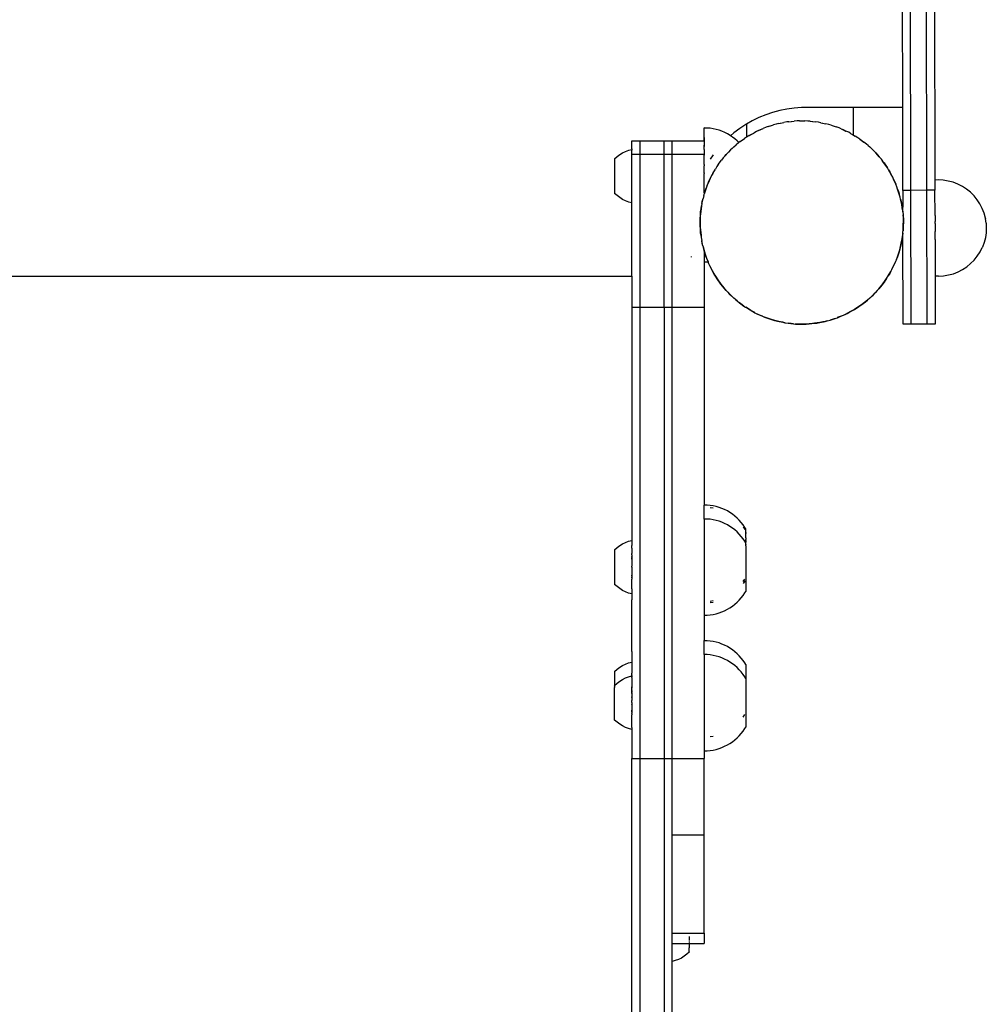
# Model space of a CAD drawing. Units: millimetres. Extents: x 2680 to 3051, y 1076 to 1720.
# Drawn here: x 2870 to 2906, y 1460 to 1496 of the extents above; entities that cross this region are included whole.
import ezdxf

# ---------------------------------------------------------------- set-up
doc = ezdxf.new("R2010")
doc.units = ezdxf.units.MM

# ---------------------------------------------------------------- blocks, each defined once
blk = doc.blocks.new('zt6')
for p, q in [((1582.326, 89.565), (1582.264, 120.985)), ((1582.926, 89.566), (1582.864, 120.986)), ((1583.204, 100.555), (1583.226, 89.951)), ((1582.02, 92.66), (1582.005, 100.256)), ((1576.898, 92.385), (1576.645, 92.281)), ((1577.158, 92.474), (1576.898, 92.385)), ((1577.422, 92.545), (1577.158, 92.474)), ((1577.691, 92.6), (1577.422, 92.545)), ((1577.962, 92.637), (1577.691, 92.6)), ((1578.235, 92.657), (1577.962, 92.637)), ((1578.501, 92.66), (1578.235, 92.657)), ((1580.186, 92.66), (1578.501, 92.66)), ((1580.186, 91.628), (1580.186, 92.66)), ((1582.02, 92.66), (1580.186, 92.66)), ((1582.026, 89.564), (1582.02, 92.66)), ((1576.161, 92.024), (1575.932, 91.874)), ((1576.186, 92.039), (1576.161, 92.024)), ((1576.399, 92.16), (1576.186, 92.039)), ((1576.186, 92.039), (1576.186, 91.554)), ((1576.645, 92.281), (1576.399, 92.16)), ((1576.995, 91.947), (1577.185, 92.007)), ((1577.073, 91.977), (1577.185, 92.007)), ((1577.296, 92.042), (1577.185, 92.007)), ((1577.377, 92.058), (1577.296, 92.042)), ((1577.377, 92.058), (1577.572, 92.098)), ((1577.377, 92.058), (1577.457, 92.08)), ((1577.457, 92.08), (1577.572, 92.098)), ((1577.685, 92.121), (1577.572, 92.098)), ((1577.768, 92.129), (1577.685, 92.121)), ((1577.768, 92.129), (1577.966, 92.148)), ((1577.768, 92.129), (1577.85, 92.142)), ((1577.85, 92.142), (1577.966, 92.148)), ((1578.081, 92.159), (1577.966, 92.148)), ((1578.164, 92.159), (1578.081, 92.159)), ((1578.164, 92.159), (1578.247, 92.163)), ((1578.164, 92.159), (1578.363, 92.157)), ((1578.247, 92.163), (1578.363, 92.157)), ((1578.479, 92.156), (1578.363, 92.157)), ((1578.561, 92.146), (1578.479, 92.156)), ((1578.561, 92.146), (1578.759, 92.124)), ((1578.561, 92.146), (1578.644, 92.142)), ((1578.644, 92.142), (1578.759, 92.124)), ((1578.874, 92.111), (1578.759, 92.124)), ((1578.955, 92.093), (1578.874, 92.111)), ((1578.955, 92.093), (1579.149, 92.05)), ((1578.955, 92.093), (1579.037, 92.08)), ((1579.037, 92.08), (1579.149, 92.05)), ((1579.263, 92.025), (1579.149, 92.05)), ((1579.341, 91.998), (1579.263, 92.025)), ((1579.341, 91.998), (1579.53, 91.935)), ((1579.341, 91.998), (1579.421, 91.977)), ((1574.601, 91.894), (1574.601, 91.898)), ((1574.601, 91.894), (1574.601, 91.898)), ((1574.714, 91.894), (1574.601, 91.897)), ((1574.601, 91.897), (1574.601, 91.894)), ((1574.601, 91.894), (1574.601, 91.897)), ((1574.714, 91.894), (1574.601, 91.894)), ((1574.601, 91.545), (1574.601, 91.894)), ((1574.826, 91.884), (1574.714, 91.894)), ((1574.938, 91.866), (1574.826, 91.884)), ((1575.049, 91.841), (1574.938, 91.866)), ((1575.157, 91.81), (1575.049, 91.841)), ((1575.264, 91.771), (1575.157, 91.81)), ((1575.367, 91.727), (1575.264, 91.771)), ((1575.468, 91.675), (1575.367, 91.727)), ((1575.565, 91.618), (1575.468, 91.675)), ((1575.589, 91.602), (1575.565, 91.618)), ((1575.713, 91.708), (1575.589, 91.602)), ((1575.932, 91.874), (1575.713, 91.708)), ((1576.278, 91.609), (1576.451, 91.706)), ((1576.278, 91.609), (1576.347, 91.654)), ((1576.347, 91.654), (1576.451, 91.706)), ((1576.552, 91.764), (1576.451, 91.706)), ((1576.628, 91.797), (1576.552, 91.764)), ((1576.628, 91.797), (1576.81, 91.876)), ((1576.628, 91.797), (1576.702, 91.834)), ((1576.702, 91.834), (1576.81, 91.876)), ((1576.916, 91.922), (1576.81, 91.876)), ((1576.995, 91.947), (1576.916, 91.922)), ((1576.995, 91.947), (1577.073, 91.977)), ((1579.421, 91.977), (1579.53, 91.935)), ((1579.64, 91.898), (1579.53, 91.935)), ((1579.715, 91.864), (1579.64, 91.898)), ((1579.715, 91.864), (1579.896, 91.782)), ((1579.715, 91.864), (1579.793, 91.834)), ((1579.793, 91.834), (1579.896, 91.782)), ((1580.002, 91.734), (1579.896, 91.782)), ((1580.073, 91.691), (1580.002, 91.734)), ((1580.073, 91.691), (1580.147, 91.654)), ((1580.147, 91.654), (1580.186, 91.628)), ((1580.186, 91.628), (1580.244, 91.591)), ((1571.899, 91.417), (1572.199, 91.417)), ((1571.899, 91.117), (1571.899, 91.417)), ((1572.199, 91.417), (1573.099, 91.417)), ((1572.199, 91.417), (1572.199, 90.918)), ((1573.099, 91.417), (1573.399, 91.417)), ((1573.099, 90.918), (1573.099, 91.417)), ((1573.399, 91.417), (1574.599, 91.417)), ((1573.399, 90.918), (1573.399, 91.417)), ((1574.599, 91.417), (1574.601, 91.545)), ((1574.601, 91.419), (1574.599, 91.413)), ((1574.599, 91.417), (1574.599, 91.413)), ((1574.599, 91.4), (1574.599, 91.413)), ((1574.599, 91.4), (1574.599, 91.389)), ((1574.601, 91.397), (1574.599, 91.4)), ((1574.599, 91.389), (1574.601, 91.397)), ((1574.599, 91.389), (1574.599, 91.259)), ((1574.599, 91.259), (1574.601, 91.256)), ((1574.601, 91.256), (1574.599, 91.234)), ((1574.601, 91.545), (1574.601, 91.419)), ((1574.601, 91.232), (1574.601, 91.256)), ((1575.589, 91.602), (1575.581, 91.594)), ((1575.659, 91.554), (1575.589, 91.602)), ((1575.646, 91.128), (1575.795, 91.26)), ((1575.748, 91.485), (1575.659, 91.554)), ((1575.704, 91.187), (1575.795, 91.26)), ((1575.833, 91.41), (1575.748, 91.485)), ((1575.882, 91.337), (1575.795, 91.26)), ((1575.896, 91.347), (1575.833, 91.41)), ((1575.896, 91.347), (1575.882, 91.337)), ((1575.949, 91.385), (1575.896, 91.347)), ((1575.949, 91.385), (1576.111, 91.5)), ((1575.949, 91.385), (1576.014, 91.437)), ((1576.014, 91.437), (1576.111, 91.5)), ((1576.186, 91.554), (1576.111, 91.5)), ((1576.205, 91.568), (1576.186, 91.554)), ((1576.278, 91.609), (1576.205, 91.568)), ((1580.344, 91.532), (1580.244, 91.591)), ((1580.411, 91.482), (1580.344, 91.532)), ((1580.411, 91.482), (1580.571, 91.364)), ((1580.411, 91.482), (1580.481, 91.437)), ((1580.481, 91.437), (1580.571, 91.364)), ((1580.664, 91.295), (1580.571, 91.364)), ((1580.725, 91.239), (1580.664, 91.295)), ((1571.344, 90.828), (1571.444, 90.902)), ((1571.444, 90.902), (1571.55, 90.967)), ((1571.55, 90.967), (1571.662, 91.021)), ((1571.662, 91.021), (1571.778, 91.065)), ((1571.778, 91.065), (1571.899, 91.097)), ((1571.899, 91.117), (1571.899, 91.097)), ((1571.899, 91.097), (1571.899, 91.07)), ((1571.899, 91.053), (1571.899, 91.07)), ((1571.899, 91.048), (1571.899, 91.053)), ((1571.899, 90.918), (1571.899, 91.048)), ((1571.899, 90.918), (1572.199, 90.918)), ((1571.899, 89.097), (1571.899, 90.918)), ((1572.199, 90.918), (1573.099, 90.918)), ((1572.199, 90.918), (1572.199, 85.194)), ((1573.099, 90.918), (1573.399, 90.918)), ((1573.099, 85.194), (1573.099, 90.918)), ((1573.399, 90.918), (1574.599, 90.918)), ((1573.399, 85.194), (1573.399, 90.918)), ((1574.599, 91.234), (1574.599, 91.206)), ((1574.599, 91.206), (1574.601, 91.232)), ((1574.599, 91.086), (1574.599, 91.206)), ((1574.599, 91.086), (1574.601, 91.074)), ((1574.601, 91.074), (1574.599, 91.053)), ((1574.599, 91.053), (1574.601, 91.049)), ((1574.601, 91.049), (1574.599, 91.02)), ((1574.599, 91.02), (1574.599, 90.918)), ((1574.599, 90.918), (1574.601, 90.877)), ((1574.938, 90.894), (1574.826, 90.732)), ((1575.371, 90.841), (1575.505, 90.988)), ((1575.371, 90.841), (1575.423, 90.906)), ((1575.423, 90.906), (1575.505, 90.988)), ((1575.584, 91.073), (1575.505, 90.988)), ((1575.646, 91.128), (1575.584, 91.073)), ((1575.646, 91.128), (1575.704, 91.187)), ((1580.725, 91.239), (1580.872, 91.105)), ((1580.725, 91.239), (1580.79, 91.187)), ((1580.79, 91.187), (1580.872, 91.105)), ((1580.957, 91.026), (1580.872, 91.105)), ((1581.012, 90.964), (1580.957, 91.026)), ((1581.144, 90.815), (1581.012, 90.964)), ((1581.012, 90.964), (1581.071, 90.906)), ((1581.071, 90.906), (1581.144, 90.815)), ((1571.252, 90.744), (1571.344, 90.828)), ((1571.252, 90.744), (1571.252, 89.45)), ((1574.599, 90.717), (1574.601, 90.85)), ((1574.599, 90.696), (1574.599, 90.717)), ((1574.601, 90.667), (1574.599, 90.696)), ((1574.599, 90.634), (1574.601, 90.639)), ((1574.599, 90.536), (1574.599, 90.634)), ((1574.599, 90.536), (1574.601, 90.484)), ((1574.601, 90.85), (1574.601, 90.877)), ((1574.601, 90.639), (1574.601, 90.667)), ((1575.128, 90.527), (1575.078, 90.46)), ((1575.128, 90.527), (1575.246, 90.687)), ((1575.128, 90.527), (1575.173, 90.596)), ((1575.173, 90.596), (1575.246, 90.687)), ((1575.315, 90.78), (1575.246, 90.687)), ((1575.371, 90.841), (1575.315, 90.78)), ((1581.221, 90.728), (1581.144, 90.815)), ((1581.217, 90.725), (1581.269, 90.661)), ((1581.269, 90.661), (1581.221, 90.728)), ((1581.269, 90.661), (1581.321, 90.596)), ((1581.385, 90.499), (1581.269, 90.661)), ((1581.321, 90.596), (1581.385, 90.499)), ((1574.599, 90.407), (1574.601, 90.42)), ((1574.601, 90.348), (1574.599, 90.407)), ((1574.601, 90.348), (1574.599, 90.343)), ((1574.599, 90.258), (1574.599, 90.343)), ((1574.601, 90.225), (1574.599, 90.258)), ((1574.599, 90.099), (1574.601, 90.195)), ((1574.601, 90.42), (1574.601, 90.484)), ((1574.601, 90.225), (1574.601, 90.195)), ((1574.919, 90.189), (1574.876, 90.118)), ((1574.919, 90.189), (1575.019, 90.36)), ((1574.919, 90.189), (1574.956, 90.263)), ((1574.956, 90.263), (1575.019, 90.36)), ((1575.078, 90.46), (1575.019, 90.36)), ((1581.385, 90.499), (1581.448, 90.402)), ((1581.452, 90.405), (1581.385, 90.499)), ((1581.493, 90.332), (1581.452, 90.405)), ((1581.591, 90.159), (1581.493, 90.332)), ((1581.493, 90.332), (1581.538, 90.263)), ((1581.538, 90.263), (1581.591, 90.159)), ((1581.648, 90.058), (1581.591, 90.159)), ((1574.601, 89.97), (1574.599, 90.099)), ((1574.599, 89.937), (1574.601, 89.97)), ((1574.599, 89.787), (1574.599, 89.937)), ((1574.601, 89.774), (1574.599, 89.787)), ((1574.746, 89.831), (1574.712, 89.756)), ((1574.716, 89.754), (1574.746, 89.831)), ((1574.828, 90.012), (1574.746, 89.831)), ((1574.746, 89.831), (1574.776, 89.908)), ((1574.776, 89.908), (1574.828, 90.012)), ((1574.876, 90.118), (1574.828, 90.012)), ((1574.828, 90.012), (1574.881, 90.115)), ((1581.681, 89.982), (1581.648, 90.058)), ((1581.76, 89.8), (1581.681, 89.982)), ((1581.681, 89.982), (1581.719, 89.908)), ((1581.719, 89.908), (1581.76, 89.8)), ((1581.806, 89.694), (1581.76, 89.8)), ((1583.347, 89.952), (1583.226, 89.951)), ((1583.226, 89.951), (1583.226, 89.567)), ((1583.535, 89.942), (1583.347, 89.952)), ((1583.72, 89.913), (1583.535, 89.942)), ((1583.902, 89.865), (1583.72, 89.913)), ((1584.077, 89.798), (1583.902, 89.865)), ((1584.077, 89.798), (1584.084, 89.795)), ((1584.251, 89.71), (1584.084, 89.795)), ((1571.344, 89.367), (1571.252, 89.45)), ((1574.585, 89.378), (1574.601, 89.425)), ((1574.599, 89.659), (1574.601, 89.746)), ((1574.599, 89.56), (1574.599, 89.659)), ((1574.601, 89.555), (1574.599, 89.56)), ((1574.599, 89.498), (1574.601, 89.527)), ((1574.599, 89.477), (1574.599, 89.498)), ((1574.599, 89.477), (1574.601, 89.425)), ((1574.601, 89.746), (1574.601, 89.774)), ((1574.601, 89.527), (1574.601, 89.555)), ((1574.612, 89.457), (1574.601, 89.425)), ((1574.675, 89.646), (1574.612, 89.457)), ((1574.612, 89.457), (1574.633, 89.537)), ((1574.633, 89.537), (1574.675, 89.646)), ((1574.712, 89.756), (1574.675, 89.646)), ((1581.831, 89.615), (1581.806, 89.694)), ((1581.831, 89.615), (1581.861, 89.537)), ((1581.891, 89.425), (1581.831, 89.615)), ((1581.861, 89.537), (1581.891, 89.425)), ((1581.926, 89.314), (1581.891, 89.425)), ((1582.326, 89.565), (1582.026, 89.564)), ((1582.026, 89.564), (1582.028, 88.938)), ((1582.926, 89.566), (1582.326, 89.565)), ((1582.336, 84.565), (1582.326, 89.565)), ((1583.226, 89.567), (1582.926, 89.566)), ((1582.936, 84.566), (1582.926, 89.566)), ((1583.228, 88.63), (1583.226, 89.567)), ((1584.409, 89.608), (1584.251, 89.71)), ((1584.555, 89.491), (1584.409, 89.608)), ((1584.687, 89.358), (1584.555, 89.491)), ((1571.444, 89.292), (1571.344, 89.367)), ((1571.55, 89.227), (1571.444, 89.292)), ((1571.662, 89.173), (1571.55, 89.227)), ((1571.778, 89.129), (1571.662, 89.173)), ((1571.899, 89.097), (1571.778, 89.129)), ((1571.899, 86.361), (1571.899, 89.097)), ((1574.517, 89.071), (1574.499, 88.99)), ((1574.517, 89.071), (1574.56, 89.265)), ((1574.517, 89.071), (1574.53, 89.153)), ((1574.53, 89.153), (1574.56, 89.265)), ((1574.585, 89.378), (1574.56, 89.265)), ((1581.943, 89.233), (1581.926, 89.314)), ((1581.982, 89.038), (1581.943, 89.233)), ((1581.943, 89.233), (1581.964, 89.153)), ((1581.964, 89.153), (1581.982, 89.038)), ((1584.805, 89.213), (1584.687, 89.358)), ((1584.908, 89.056), (1584.805, 89.213)), ((1584.993, 88.889), (1584.908, 89.056)), ((1574.453, 88.479), (1574.464, 88.677)), ((1574.464, 88.677), (1574.454, 88.595)), ((1574.486, 88.875), (1574.464, 88.677)), ((1574.464, 88.677), (1574.468, 88.76)), ((1574.468, 88.76), (1574.486, 88.875)), ((1574.499, 88.99), (1574.486, 88.875)), ((1574.486, 88.875), (1574.504, 88.989)), ((1582.005, 88.925), (1581.982, 89.038)), ((1582, 88.924), (1582.013, 88.842)), ((1582.013, 88.842), (1582.005, 88.925)), ((1582.013, 88.842), (1582.026, 88.76)), ((1582.026, 88.76), (1582.028, 88.938)), ((1582.026, 88.76), (1582.032, 88.644)), ((1585.06, 88.714), (1584.993, 88.889)), ((1585.06, 88.714), (1585.062, 88.707)), ((1585.11, 88.528), (1585.062, 88.707)), ((1574.447, 88.363), (1574.453, 88.479)), ((1574.451, 88.28), (1574.447, 88.363)), ((1574.453, 88.479), (1574.451, 88.28)), ((1574.454, 88.595), (1574.453, 88.479)), ((1582.043, 88.529), (1582.032, 88.644)), ((1582.032, 88.644), (1582.043, 88.446)), ((1582.041, 88.247), (1582.043, 88.446)), ((1582.047, 88.363), (1582.041, 88.247)), ((1582.043, 88.446), (1582.043, 88.529)), ((1582.043, 88.446), (1582.047, 88.363)), ((1583.228, 88.63), (1583.229, 88.591)), ((1583.229, 88.591), (1583.231, 88.407)), ((1583.229, 88.323), (1583.231, 88.407)), ((1583.229, 88.323), (1583.232, 88.219)), ((1585.11, 88.528), (1585.111, 88.519)), ((1585.139, 88.341), (1585.111, 88.519)), ((1585.139, 88.341), (1585.14, 88.335)), ((1585.14, 88.335), (1585.141, 88.326)), ((1585.141, 88.326), (1585.141, 88.316)), ((1585.141, 88.316), (1585.142, 88.304)), ((1574.451, 88.28), (1574.451, 88.197)), ((1574.462, 88.082), (1574.451, 88.28)), ((1574.451, 88.197), (1574.462, 88.082)), ((1574.468, 87.966), (1574.462, 88.082)), ((1574.462, 88.082), (1574.481, 87.884)), ((1574.481, 87.884), (1574.468, 87.966)), ((1582.026, 87.966), (1582.01, 87.862)), ((1582.026, 87.966), (1582.029, 88.019)), ((1582.03, 87.862), (1582.026, 87.966)), ((1582.029, 88.024), (1582.031, 88.049)), ((1582.029, 88.019), (1582.029, 88.024)), ((1582.041, 88.247), (1582.031, 88.049)), ((1582.031, 88.049), (1582.04, 88.131)), ((1582.04, 88.131), (1582.041, 88.247)), ((1583.229, 88.022), (1583.232, 88.031)), ((1583.231, 87.845), (1583.229, 88.022)), ((1583.232, 88.219), (1583.232, 88.031)), ((1585.14, 87.978), (1585.112, 87.798)), ((1585.141, 87.992), (1585.14, 87.984)), ((1585.14, 87.984), (1585.14, 87.978)), ((1585.142, 88.001), (1585.141, 87.992)), ((1585.142, 88.304), (1585.142, 88.291)), ((1585.142, 88.291), (1585.143, 88.276)), ((1585.143, 88.026), (1585.142, 88.013)), ((1585.142, 88.013), (1585.142, 88.001)), ((1585.143, 88.276), (1585.143, 88.26)), ((1585.143, 88.26), (1585.144, 88.243)), ((1585.144, 88.056), (1585.143, 88.04)), ((1585.143, 88.04), (1585.143, 88.026)), ((1585.144, 88.243), (1585.144, 88.225)), ((1585.144, 88.225), (1585.144, 88.206)), ((1585.144, 88.206), (1585.145, 88.187)), ((1585.145, 88.109), (1585.144, 88.09)), ((1585.144, 88.09), (1585.144, 88.072)), ((1585.144, 88.072), (1585.144, 88.056)), ((1585.145, 88.187), (1585.145, 88.167)), ((1585.145, 88.167), (1585.145, 88.147)), ((1585.145, 88.147), (1585.145, 88.128)), ((1585.145, 88.128), (1585.145, 88.109)), ((1574.494, 87.802), (1574.481, 87.884)), ((1574.481, 87.884), (1574.489, 87.801)), ((1574.489, 87.801), (1574.512, 87.687)), ((1574.552, 87.493), (1574.512, 87.687)), ((1574.53, 87.573), (1574.512, 87.687)), ((1574.552, 87.493), (1574.53, 87.573)), ((1581.934, 87.461), (1581.977, 87.655)), ((1581.964, 87.573), (1581.934, 87.461)), ((1581.977, 87.655), (1581.964, 87.573)), ((1582.008, 87.851), (1581.977, 87.655)), ((1581.977, 87.655), (1581.995, 87.736)), ((1581.995, 87.736), (1582.008, 87.851)), ((1582.008, 87.851), (1582.01, 87.862)), ((1582.03, 87.862), (1582.01, 87.862)), ((1582.036, 84.564), (1582.03, 87.862)), ((1583.23, 87.726), (1583.231, 87.845)), ((1583.23, 87.726), (1583.233, 86.362)), ((1585.064, 87.611), (1584.998, 87.437)), ((1585.111, 87.791), (1585.064, 87.611)), ((1585.112, 87.798), (1585.111, 87.791)), ((1574.552, 87.493), (1574.568, 87.411)), ((1574.568, 87.411), (1574.599, 87.318)), ((1574.599, 87.318), (1574.573, 87.413)), ((1574.599, 87.318), (1574.603, 87.301)), ((1574.599, 87.318), (1574.599, 86.895)), ((1574.633, 87.189), (1574.603, 87.301)), ((1574.603, 87.301), (1574.663, 87.111)), ((1581.82, 87.08), (1581.883, 87.269)), ((1581.883, 87.269), (1581.861, 87.189)), ((1581.934, 87.461), (1581.883, 87.269)), ((1581.883, 87.269), (1581.909, 87.347)), ((1581.909, 87.347), (1581.934, 87.461)), ((1584.808, 87.105), (1584.91, 87.263)), ((1584.91, 87.263), (1584.995, 87.43)), ((1584.998, 87.437), (1584.995, 87.43)), ((1574.112, 87.094), (1574.112, 87.065)), ((1574.599, 86.895), (1574.746, 86.895)), ((1574.599, 86.895), (1574.599, 85.194)), ((1574.663, 87.111), (1574.633, 87.189)), ((1574.663, 87.111), (1574.688, 87.032)), ((1574.734, 86.926), (1574.663, 87.111)), ((1574.688, 87.032), (1574.734, 86.926)), ((1574.734, 86.926), (1574.746, 86.895)), ((1574.776, 86.817), (1574.746, 86.895)), ((1581.666, 86.714), (1581.748, 86.895)), ((1581.748, 86.895), (1581.719, 86.817)), ((1581.748, 86.895), (1581.783, 86.97)), ((1581.82, 87.08), (1581.778, 86.972)), ((1581.783, 86.97), (1581.82, 87.08)), ((1581.861, 87.189), (1581.82, 87.08)), ((1584.558, 86.826), (1584.691, 86.959)), ((1584.691, 86.959), (1584.808, 87.105)), ((1574.813, 86.743), (1574.776, 86.817)), ((1574.904, 86.566), (1574.813, 86.743)), ((1574.813, 86.743), (1574.846, 86.667)), ((1574.846, 86.667), (1574.904, 86.566)), ((1574.904, 86.566), (1575.001, 86.393)), ((1574.956, 86.463), (1574.904, 86.566)), ((1581.475, 86.366), (1581.576, 86.537)), ((1581.576, 86.537), (1581.538, 86.463)), ((1581.576, 86.537), (1581.618, 86.608)), ((1581.618, 86.608), (1581.666, 86.714)), ((1581.719, 86.817), (1581.666, 86.714)), ((1583.913, 86.451), (1584.088, 86.519)), ((1584.088, 86.519), (1584.255, 86.604)), ((1584.255, 86.604), (1584.413, 86.707)), ((1584.413, 86.707), (1584.558, 86.826)), ((1526.298, 86.361), (1571.899, 86.361)), ((1571.899, 86.361), (1571.899, 85.194)), ((1575.001, 86.393), (1574.956, 86.463)), ((1575.001, 86.393), (1575.042, 86.321)), ((1575.11, 86.227), (1575.001, 86.393)), ((1575.042, 86.321), (1575.11, 86.227)), ((1575.11, 86.227), (1575.225, 86.065)), ((1575.173, 86.129), (1575.11, 86.227)), ((1575.225, 86.065), (1575.173, 86.129)), ((1581.248, 86.039), (1581.367, 86.199)), ((1581.321, 86.129), (1581.248, 86.039)), ((1581.367, 86.199), (1581.321, 86.129)), ((1581.412, 86.268), (1581.367, 86.199)), ((1581.367, 86.199), (1581.416, 86.266)), ((1581.416, 86.266), (1581.475, 86.366)), ((1581.538, 86.463), (1581.475, 86.366)), ((1583.359, 86.362), (1583.233, 86.362)), ((1583.233, 86.362), (1583.236, 84.567)), ((1583.359, 86.362), (1583.546, 86.372)), ((1583.546, 86.372), (1583.732, 86.402)), ((1583.732, 86.402), (1583.913, 86.451)), ((1575.225, 86.065), (1575.273, 85.997)), ((1575.35, 85.91), (1575.225, 86.065)), ((1575.273, 85.997), (1575.35, 85.91)), ((1575.35, 85.91), (1575.482, 85.762)), ((1575.423, 85.82), (1575.35, 85.91)), ((1575.482, 85.762), (1575.423, 85.82)), ((1575.482, 85.762), (1575.537, 85.699)), ((1575.622, 85.621), (1575.482, 85.762)), ((1580.989, 85.738), (1580.848, 85.598)), ((1580.911, 85.653), (1580.989, 85.738)), ((1580.989, 85.738), (1581.123, 85.885)), ((1581.071, 85.82), (1580.989, 85.738)), ((1581.123, 85.885), (1581.071, 85.82)), ((1581.248, 86.039), (1581.123, 85.885)), ((1581.123, 85.885), (1581.179, 85.946)), ((1581.179, 85.946), (1581.248, 86.039)), ((1575.537, 85.699), (1575.622, 85.621)), ((1575.622, 85.621), (1575.769, 85.487)), ((1575.704, 85.539), (1575.622, 85.621)), ((1575.769, 85.487), (1575.704, 85.539)), ((1575.833, 85.435), (1575.769, 85.487)), ((1575.769, 85.487), (1575.83, 85.431)), ((1575.83, 85.431), (1575.923, 85.362)), ((1580.7, 85.466), (1580.545, 85.341)), ((1580.545, 85.341), (1580.613, 85.389)), ((1580.613, 85.389), (1580.7, 85.466)), ((1580.7, 85.466), (1580.848, 85.598)), ((1580.79, 85.539), (1580.7, 85.466)), ((1580.848, 85.598), (1580.79, 85.539)), ((1580.848, 85.598), (1580.911, 85.653)), ((1571.899, 85.194), (1572.199, 85.194)), ((1571.899, 85.194), (1571.899, 76.528)), ((1572.199, 85.194), (1573.099, 85.194)), ((1572.199, 85.194), (1572.199, 68.329)), ((1573.099, 85.194), (1573.399, 85.194)), ((1573.099, 85.194), (1573.099, 68.329)), ((1573.399, 85.194), (1574.599, 85.194)), ((1573.399, 68.329), (1573.399, 85.194)), ((1574.599, 85.194), (1574.599, 77.802)), ((1575.923, 85.362), (1576.083, 85.243)), ((1576.014, 85.289), (1575.923, 85.362)), ((1576.083, 85.243), (1576.014, 85.289)), ((1576.083, 85.243), (1576.15, 85.194)), ((1576.15, 85.194), (1576.25, 85.135)), ((1576.25, 85.135), (1576.153, 85.198)), ((1576.347, 85.072), (1576.25, 85.135)), ((1576.25, 85.135), (1576.421, 85.034)), ((1576.421, 85.034), (1576.347, 85.072)), ((1576.495, 84.997), (1576.421, 85.034)), ((1576.421, 85.034), (1576.492, 84.992)), ((1580.044, 85.019), (1579.867, 84.929)), ((1579.943, 84.962), (1580.044, 85.019)), ((1580.044, 85.019), (1580.217, 85.117)), ((1580.147, 85.072), (1580.044, 85.019)), ((1580.217, 85.117), (1580.147, 85.072)), ((1580.383, 85.225), (1580.217, 85.117)), ((1580.217, 85.117), (1580.289, 85.158)), ((1580.289, 85.158), (1580.383, 85.225)), ((1580.383, 85.225), (1580.545, 85.341)), ((1580.481, 85.289), (1580.383, 85.225)), ((1580.545, 85.341), (1580.481, 85.289)), ((1576.492, 84.992), (1576.598, 84.944)), ((1576.598, 84.944), (1576.779, 84.862)), ((1576.702, 84.891), (1576.598, 84.944)), ((1576.779, 84.862), (1576.702, 84.891)), ((1576.779, 84.862), (1576.854, 84.827)), ((1576.854, 84.827), (1576.964, 84.79)), ((1576.964, 84.79), (1576.856, 84.832)), ((1577.073, 84.749), (1576.964, 84.79)), ((1576.964, 84.79), (1577.153, 84.727)), ((1577.153, 84.727), (1577.073, 84.749)), ((1577.153, 84.727), (1577.232, 84.701)), ((1577.345, 84.676), (1577.153, 84.727)), ((1577.232, 84.701), (1577.345, 84.676)), ((1577.345, 84.676), (1577.539, 84.633)), ((1577.457, 84.646), (1577.345, 84.676)), ((1577.539, 84.633), (1577.457, 84.646)), ((1577.621, 84.62), (1577.539, 84.633)), ((1577.539, 84.633), (1577.62, 84.615)), ((1578.923, 84.628), (1578.726, 84.597)), ((1578.809, 84.605), (1578.923, 84.628)), ((1578.923, 84.628), (1579.117, 84.667)), ((1579.037, 84.646), (1578.923, 84.628)), ((1579.117, 84.667), (1579.037, 84.646)), ((1579.197, 84.689), (1579.117, 84.667)), ((1579.117, 84.667), (1579.199, 84.684)), ((1579.199, 84.684), (1579.309, 84.719)), ((1579.309, 84.719), (1579.499, 84.779)), ((1579.421, 84.749), (1579.309, 84.719)), ((1579.499, 84.779), (1579.421, 84.749)), ((1579.499, 84.779), (1579.578, 84.804)), ((1579.684, 84.85), (1579.576, 84.808)), ((1579.578, 84.804), (1579.684, 84.85)), ((1579.684, 84.85), (1579.867, 84.929)), ((1579.793, 84.891), (1579.684, 84.85)), ((1579.867, 84.929), (1579.793, 84.891)), ((1579.867, 84.929), (1579.943, 84.962)), ((1577.62, 84.615), (1577.735, 84.602)), ((1577.735, 84.602), (1577.933, 84.579)), ((1577.85, 84.584), (1577.735, 84.602)), ((1577.933, 84.579), (1577.85, 84.584)), ((1577.933, 84.579), (1578.015, 84.57)), ((1578.131, 84.569), (1578.015, 84.575)), ((1578.015, 84.57), (1578.131, 84.569)), ((1578.247, 84.563), (1578.131, 84.569)), ((1578.131, 84.569), (1578.33, 84.567)), ((1578.33, 84.567), (1578.247, 84.563)), ((1578.528, 84.578), (1578.33, 84.567)), ((1578.33, 84.567), (1578.413, 84.567)), ((1578.413, 84.567), (1578.528, 84.578)), ((1578.528, 84.578), (1578.726, 84.597)), ((1578.644, 84.584), (1578.528, 84.578)), ((1578.726, 84.597), (1578.644, 84.584)), ((1578.726, 84.597), (1578.809, 84.605)), ((1582.336, 84.565), (1582.036, 84.564)), ((1582.936, 84.566), (1582.336, 84.565)), ((1583.236, 84.567), (1582.936, 84.566)), ((1574.599, 77.801), (1574.599, 77.805)), ((1574.712, 77.802), (1574.599, 77.802)), ((1574.599, 77.283), (1574.599, 77.802)), ((1574.824, 77.791), (1574.712, 77.802)), ((1574.936, 77.773), (1574.824, 77.791)), ((1574.826, 77.719), (1574.936, 77.701)), ((1575.046, 77.749), (1574.936, 77.773)), ((1575.155, 77.717), (1575.046, 77.749)), ((1575.261, 77.679), (1575.155, 77.717)), ((1575.365, 77.634), (1575.261, 77.679)), ((1574.599, 77.282), (1574.599, 77.286)), ((1574.712, 77.283), (1574.599, 77.283)), ((1574.599, 77.283), (1574.599, 73.689)), ((1574.824, 77.272), (1574.712, 77.283)), ((1574.936, 77.255), (1574.824, 77.272)), ((1575.466, 77.583), (1575.365, 77.634)), ((1575.563, 77.525), (1575.466, 77.583)), ((1575.657, 77.461), (1575.563, 77.525)), ((1575.746, 77.392), (1575.657, 77.461)), ((1575.831, 77.317), (1575.746, 77.392)), ((1575.911, 77.237), (1575.831, 77.317)), ((1575.046, 77.23), (1574.936, 77.255)), ((1575.155, 77.198), (1575.046, 77.23)), ((1575.261, 77.16), (1575.155, 77.198)), ((1575.365, 77.115), (1575.261, 77.16)), ((1575.466, 77.064), (1575.365, 77.115)), ((1575.563, 77.006), (1575.466, 77.064)), ((1575.657, 76.943), (1575.563, 77.006)), ((1575.746, 76.873), (1575.657, 76.943)), ((1575.985, 77.152), (1575.911, 77.237)), ((1576.055, 77.063), (1575.985, 77.152)), ((1576.118, 76.97), (1576.055, 77.063)), ((1576.056, 76.989), (1576.118, 76.897)), ((1576.151, 76.913), (1576.118, 76.97)), ((1576.151, 76.847), (1576.151, 76.913)), ((1575.831, 76.799), (1575.746, 76.873)), ((1575.911, 76.719), (1575.831, 76.799)), ((1575.985, 76.634), (1575.911, 76.719)), ((1576.055, 76.544), (1575.985, 76.634)), ((1576.118, 76.451), (1576.055, 76.544)), ((1576.152, 76.839), (1576.151, 76.847)), ((1576.151, 76.797), (1576.152, 76.809)), ((1576.151, 76.797), (1576.152, 76.778)), ((1576.151, 76.736), (1576.152, 76.773)), ((1576.151, 76.736), (1576.152, 76.73)), ((1576.151, 76.662), (1576.152, 76.67)), ((1576.152, 76.598), (1576.151, 76.662)), ((1576.151, 76.578), (1576.152, 76.588)), ((1576.151, 76.578), (1576.152, 76.515)), ((1576.152, 76.809), (1576.152, 76.839)), ((1576.152, 76.773), (1576.152, 76.778)), ((1576.152, 76.67), (1576.152, 76.73)), ((1576.152, 76.588), (1576.152, 76.598)), ((1571.25, 76.133), (1571.342, 76.216)), ((1571.342, 76.216), (1571.441, 76.291)), ((1571.441, 76.291), (1571.548, 76.356)), ((1571.548, 76.356), (1571.659, 76.41)), ((1571.659, 76.41), (1571.776, 76.454)), ((1571.776, 76.454), (1571.896, 76.486)), ((1571.899, 76.528), (1571.896, 76.486)), ((1571.896, 76.486), (1571.896, 76.377)), ((1571.896, 76.377), (1571.899, 76.355)), ((1571.899, 76.355), (1571.896, 76.338)), ((1571.896, 76.338), (1571.896, 76.295)), ((1571.899, 76.26), (1571.896, 76.295)), ((1571.896, 76.246), (1571.899, 76.26)), ((1571.896, 76.193), (1571.896, 76.246)), ((1571.896, 76.193), (1571.899, 76.179)), ((1571.899, 76.179), (1571.896, 76.135)), ((1576.151, 76.395), (1576.118, 76.451)), ((1576.151, 76.485), (1576.152, 76.504)), ((1576.151, 76.485), (1576.152, 76.424)), ((1576.151, 76.395), (1576.152, 76.411)), ((1576.151, 76.328), (1576.151, 76.395)), ((1576.151, 76.328), (1576.152, 76.324)), ((1576.151, 76.279), (1576.152, 76.324)), ((1576.151, 76.279), (1576.151, 74.577)), ((1576.152, 76.504), (1576.152, 76.515)), ((1576.152, 76.411), (1576.152, 76.424)), ((1571.25, 76.133), (1571.25, 74.839)), ((1571.896, 76.135), (1571.896, 76.008)), ((1571.896, 76.008), (1571.899, 76)), ((1571.899, 75.944), (1571.896, 75.94)), ((1571.896, 75.94), (1571.899, 75.928)), ((1571.899, 75.891), (1571.896, 75.886)), ((1571.896, 75.872), (1571.896, 75.886)), ((1571.896, 75.886), (1571.899, 75.87)), ((1571.896, 75.872), (1571.896, 75.868)), ((1571.899, 75.847), (1571.896, 75.868)), ((1571.899, 75.847), (1571.896, 75.832)), ((1571.896, 75.832), (1571.899, 75.823)), ((1571.896, 75.795), (1571.899, 75.819)), ((1571.899, 75.797), (1571.897, 75.784)), ((1571.899, 75.944), (1571.899, 76)), ((1571.899, 75.928), (1571.899, 75.891)), ((1571.899, 75.87), (1571.899, 75.847)), ((1571.899, 75.823), (1571.899, 75.819)), ((1571.899, 75.819), (1571.899, 75.797)), ((1571.897, 75.784), (1571.896, 75.795)), ((1571.897, 75.784), (1571.896, 75.769)), ((1571.896, 75.769), (1571.899, 75.741)), ((1571.899, 75.741), (1571.896, 75.719)), ((1571.896, 75.719), (1571.899, 75.712)), ((1571.899, 75.712), (1571.896, 75.686)), ((1571.896, 75.686), (1571.899, 75.681)), ((1571.899, 75.65), (1571.896, 75.642)), ((1571.896, 75.642), (1571.899, 75.618)), ((1571.899, 75.618), (1571.896, 75.589)), ((1571.896, 75.589), (1571.899, 75.585)), ((1571.899, 75.585), (1571.896, 75.564)), ((1571.896, 75.564), (1571.899, 75.553)), ((1571.896, 75.486), (1571.899, 75.519)), ((1571.896, 75.486), (1571.899, 75.452)), ((1571.899, 75.681), (1571.899, 75.65)), ((1571.899, 75.618), (1571.899, 75.585)), ((1571.899, 75.553), (1571.899, 75.519)), ((1571.899, 75.452), (1571.899, 75.419)), ((1571.899, 75.419), (1571.896, 75.407)), ((1571.896, 75.407), (1571.899, 75.386)), ((1571.899, 75.386), (1571.896, 75.382)), ((1571.896, 75.382), (1571.899, 75.354)), ((1571.899, 75.354), (1571.896, 75.329)), ((1571.896, 75.329), (1571.899, 75.322)), ((1571.899, 75.29), (1571.896, 75.286)), ((1571.896, 75.286), (1571.899, 75.26)), ((1571.899, 75.26), (1571.896, 75.252)), ((1571.896, 75.252), (1571.899, 75.23)), ((1571.899, 75.23), (1571.896, 75.218)), ((1571.896, 75.218), (1571.896, 75.203)), ((1571.896, 75.203), (1571.896, 75.188)), ((1571.896, 75.188), (1571.899, 75.175)), ((1571.896, 75.177), (1571.896, 75.188)), ((1571.899, 75.159), (1571.896, 75.177)), ((1571.899, 75.149), (1571.896, 75.139)), ((1571.896, 75.139), (1571.899, 75.125)), ((1571.896, 75.103), (1571.899, 75.125)), ((1571.896, 75.099), (1571.896, 75.103)), ((1571.899, 75.102), (1571.896, 75.086)), ((1571.896, 75.086), (1571.896, 75.099)), ((1571.896, 75.086), (1571.899, 75.08)), ((1571.899, 75.322), (1571.899, 75.29)), ((1571.899, 75.175), (1571.899, 75.159)), ((1571.899, 75.159), (1571.899, 75.149)), ((1571.899, 75.125), (1571.899, 75.102)), ((1571.899, 75.08), (1571.899, 75.043)), ((1571.342, 74.755), (1571.25, 74.839)), ((1571.441, 74.681), (1571.342, 74.755)), ((1571.899, 75.043), (1571.896, 75.032)), ((1571.899, 75.028), (1571.896, 75.032)), ((1571.896, 74.963), (1571.899, 74.976)), ((1571.896, 74.725), (1571.896, 74.963)), ((1571.899, 74.714), (1571.896, 74.725)), ((1571.896, 74.677), (1571.899, 74.714)), ((1571.899, 74.976), (1571.899, 75.028)), ((1576.055, 74.946), (1576.117, 75.037)), ((1576.117, 74.966), (1576.055, 74.875)), ((1576.118, 74.968), (1576.117, 74.966)), ((1571.548, 74.616), (1571.441, 74.681)), ((1571.659, 74.562), (1571.548, 74.616)), ((1571.776, 74.518), (1571.659, 74.562)), ((1571.896, 74.486), (1571.776, 74.518)), ((1571.896, 74.677), (1571.896, 74.486)), ((1571.896, 74.486), (1571.899, 74.259)), ((1575.911, 74.253), (1575.985, 74.338)), ((1575.985, 74.338), (1576.055, 74.427)), ((1576.055, 74.427), (1576.118, 74.521)), ((1576.118, 74.521), (1576.151, 74.577)), ((1571.899, 72.334), (1571.899, 74.259)), ((1574.824, 74.218), (1574.933, 74.235)), ((1574.933, 74.163), (1574.824, 74.146)), ((1574.936, 74.164), (1574.933, 74.163)), ((1575.466, 73.908), (1575.563, 73.965)), ((1575.563, 73.965), (1575.657, 74.029)), ((1575.657, 74.029), (1575.746, 74.098)), ((1575.746, 74.098), (1575.831, 74.173)), ((1575.831, 74.173), (1575.911, 74.253)), ((1574.599, 73.689), (1574.712, 73.689)), ((1574.599, 73.689), (1574.599, 72.735)), ((1574.712, 73.689), (1574.824, 73.699)), ((1574.824, 73.699), (1574.936, 73.717)), ((1574.936, 73.717), (1575.046, 73.742)), ((1575.046, 73.742), (1575.155, 73.773)), ((1575.155, 73.773), (1575.261, 73.811)), ((1575.261, 73.811), (1575.365, 73.856)), ((1575.365, 73.856), (1575.466, 73.908)), ((1574.599, 72.734), (1574.599, 72.738)), ((1574.712, 72.735), (1574.599, 72.735)), ((1574.599, 72.216), (1574.599, 72.735)), ((1574.824, 72.724), (1574.712, 72.735)), ((1574.936, 72.706), (1574.824, 72.724)), ((1575.046, 72.682), (1574.936, 72.706)), ((1575.155, 72.65), (1575.046, 72.682)), ((1575.261, 72.612), (1575.155, 72.65)), ((1575.365, 72.567), (1575.261, 72.612)), ((1575.466, 72.516), (1575.365, 72.567)), ((1575.563, 72.458), (1575.466, 72.516)), ((1571.899, 72.334), (1571.896, 71.938)), ((1573.399, 72.334), (1573.399, 72.326)), ((1574.599, 72.215), (1574.599, 72.219)), ((1574.712, 72.216), (1574.599, 72.216)), ((1574.599, 72.216), (1574.599, 68.622)), ((1574.824, 72.205), (1574.712, 72.216)), ((1574.936, 72.188), (1574.824, 72.205)), ((1575.046, 72.163), (1574.936, 72.188)), ((1575.155, 72.132), (1575.046, 72.163)), ((1575.261, 72.093), (1575.155, 72.132)), ((1575.657, 72.394), (1575.563, 72.458)), ((1575.746, 72.325), (1575.657, 72.394)), ((1575.831, 72.25), (1575.746, 72.325)), ((1575.911, 72.17), (1575.831, 72.25)), ((1575.985, 72.085), (1575.911, 72.17)), ((1571.441, 71.743), (1571.548, 71.807)), ((1571.548, 71.807), (1571.659, 71.862)), ((1571.659, 71.862), (1571.776, 71.905)), ((1571.776, 71.905), (1571.896, 71.938)), ((1571.896, 71.938), (1571.896, 71.79)), ((1571.896, 71.79), (1571.896, 71.747)), ((1575.365, 72.048), (1575.261, 72.093)), ((1575.466, 71.997), (1575.365, 72.048)), ((1575.563, 71.939), (1575.466, 71.997)), ((1575.657, 71.876), (1575.563, 71.939)), ((1575.746, 71.806), (1575.657, 71.876)), ((1575.831, 71.732), (1575.746, 71.806)), ((1576.055, 71.996), (1575.985, 72.085)), ((1576.118, 71.903), (1576.055, 71.996)), ((1576.151, 71.846), (1576.118, 71.903)), ((1576.151, 71.846), (1576.151, 71.328)), ((1571.25, 71.584), (1571.342, 71.668)), ((1571.25, 71.584), (1571.25, 71.066)), ((1571.342, 71.668), (1571.441, 71.743)), ((1571.659, 71.343), (1571.776, 71.387)), ((1571.776, 71.387), (1571.896, 71.419)), ((1571.896, 71.747), (1571.896, 71.587)), ((1571.896, 71.587), (1571.896, 71.525)), ((1571.899, 71.495), (1571.896, 71.525)), ((1571.896, 71.46), (1571.899, 71.495)), ((1571.896, 71.46), (1571.899, 71.447)), ((1571.899, 71.421), (1571.896, 71.419)), ((1571.896, 71.419), (1571.896, 71.416)), ((1571.899, 71.411), (1571.896, 71.416)), ((1571.896, 71.407), (1571.899, 71.411)), ((1571.896, 71.407), (1571.899, 71.396)), ((1571.899, 71.396), (1571.896, 71.391)), ((1571.899, 71.38), (1571.896, 71.391)), ((1571.899, 71.421), (1571.899, 71.447)), ((1575.911, 71.652), (1575.831, 71.732)), ((1575.985, 71.567), (1575.911, 71.652)), ((1576.055, 71.477), (1575.985, 71.567)), ((1576.118, 71.384), (1576.055, 71.477)), ((1576.151, 71.328), (1576.118, 71.384)), ((1571.249, 71.039), (1571.25, 71.048)), ((1571.25, 71.034), (1571.249, 71.039)), ((1571.25, 71.066), (1571.342, 71.149)), ((1571.25, 71.066), (1571.25, 71.048)), ((1571.25, 71.034), (1571.25, 70.995)), ((1571.342, 71.149), (1571.441, 71.224)), ((1571.441, 71.224), (1571.548, 71.289)), ((1571.548, 71.289), (1571.659, 71.343)), ((1571.896, 71.37), (1571.899, 71.38)), ((1571.899, 71.362), (1571.896, 71.37)), ((1571.899, 71.362), (1571.896, 71.343)), ((1571.896, 71.343), (1571.898, 71.325)), ((1571.898, 71.325), (1571.896, 71.32)), ((1571.899, 71.322), (1571.896, 71.31)), ((1571.896, 71.32), (1571.896, 71.31)), ((1571.896, 71.31), (1571.899, 71.299)), ((1571.899, 71.274), (1571.896, 71.271)), ((1571.896, 71.271), (1571.896, 71.247)), ((1571.896, 71.271), (1571.899, 71.249)), ((1571.899, 71.249), (1571.896, 71.228)), ((1571.896, 71.247), (1571.896, 71.228)), ((1571.899, 71.221), (1571.896, 71.228)), ((1571.899, 71.193), (1571.896, 71.179)), ((1571.896, 71.171), (1571.896, 71.179)), ((1571.896, 71.171), (1571.899, 71.164)), ((1571.899, 71.133), (1571.896, 71.126)), ((1571.896, 71.126), (1571.899, 71.102)), ((1571.899, 71.102), (1571.896, 71.094)), ((1571.896, 71.094), (1571.896, 71.068)), ((1571.896, 71.094), (1571.899, 71.07)), ((1571.896, 71.068), (1571.899, 71.037)), ((1571.899, 71.037), (1571.896, 71.016)), ((1571.896, 71.016), (1571.896, 71.007)), ((1571.898, 71.325), (1571.899, 71.322)), ((1571.899, 71.299), (1571.899, 71.274)), ((1571.899, 71.221), (1571.899, 71.193)), ((1571.899, 71.164), (1571.899, 71.133)), ((1571.899, 71.07), (1571.899, 71.037)), ((1576.151, 71.328), (1576.151, 69.51)), ((1571.25, 70.995), (1571.249, 70.988)), ((1571.25, 70.942), (1571.249, 70.988)), ((1571.25, 70.942), (1571.249, 70.938)), ((1571.25, 69.772), (1571.249, 70.938)), ((1571.899, 70.971), (1571.896, 71.007)), ((1571.896, 71.007), (1571.899, 71.004)), ((1571.896, 70.941), (1571.899, 70.971)), ((1571.896, 70.941), (1571.896, 70.938)), ((1571.896, 70.938), (1571.899, 70.928)), ((1571.899, 70.876), (1571.896, 70.873)), ((1571.896, 70.859), (1571.896, 70.873)), ((1571.896, 70.873), (1571.899, 70.861)), ((1571.899, 70.871), (1571.896, 70.859)), ((1571.899, 70.843), (1571.896, 70.859)), ((1571.899, 70.823), (1571.896, 70.819)), ((1571.897, 70.814), (1571.896, 70.819)), ((1571.896, 70.805), (1571.897, 70.814)), ((1571.896, 70.802), (1571.896, 70.805)), ((1571.896, 70.802), (1571.897, 70.794)), ((1571.896, 70.781), (1571.897, 70.794)), ((1571.896, 70.781), (1571.899, 70.773)), ((1571.896, 70.775), (1571.896, 70.781)), ((1571.899, 70.779), (1571.896, 70.775)), ((1571.896, 70.765), (1571.896, 70.775)), ((1571.899, 70.773), (1571.896, 70.765)), ((1571.896, 70.765), (1571.899, 70.755)), ((1571.899, 70.742), (1571.896, 70.728)), ((1571.899, 70.72), (1571.896, 70.728)), ((1571.899, 70.712), (1571.896, 70.702)), ((1571.896, 70.702), (1571.897, 70.687)), ((1571.899, 70.674), (1571.896, 70.652)), ((1571.896, 70.652), (1571.899, 70.644)), ((1571.897, 70.794), (1571.899, 70.779)), ((1571.899, 70.72), (1571.897, 70.715)), ((1571.897, 70.715), (1571.899, 70.712)), ((1571.897, 70.687), (1571.899, 70.682)), ((1571.899, 71.004), (1571.899, 70.971)), ((1571.899, 70.876), (1571.899, 70.928)), ((1571.899, 70.876), (1571.899, 70.871)), ((1571.899, 70.861), (1571.899, 70.843)), ((1571.899, 70.843), (1571.899, 70.823)), ((1571.899, 70.755), (1571.899, 70.742)), ((1571.899, 70.742), (1571.899, 70.72)), ((1571.899, 70.682), (1571.899, 70.674)), ((1571.899, 70.674), (1571.899, 70.644)), ((1571.896, 70.629), (1571.899, 70.644)), ((1571.896, 70.619), (1571.896, 70.629)), ((1571.899, 70.627), (1571.896, 70.619)), ((1571.896, 70.619), (1571.899, 70.614)), ((1571.899, 70.583), (1571.896, 70.575)), ((1571.896, 70.575), (1571.898, 70.558)), ((1571.899, 70.532), (1571.896, 70.522)), ((1571.896, 70.522), (1571.899, 70.518)), ((1571.899, 70.513), (1571.896, 70.497)), ((1571.896, 70.497), (1571.899, 70.495)), ((1571.899, 70.428), (1571.896, 70.419)), ((1571.896, 70.419), (1571.899, 70.386)), ((1571.896, 70.34), (1571.899, 70.352)), ((1571.896, 70.34), (1571.899, 70.319)), ((1571.899, 70.319), (1571.896, 70.315)), ((1571.896, 70.315), (1571.899, 70.287)), ((1571.899, 70.287), (1571.896, 70.262)), ((1571.899, 70.601), (1571.898, 70.594)), ((1571.898, 70.594), (1571.899, 70.583)), ((1571.898, 70.558), (1571.899, 70.553)), ((1571.898, 70.558), (1571.899, 70.551)), ((1571.899, 70.644), (1571.899, 70.627)), ((1571.899, 70.614), (1571.899, 70.601)), ((1571.899, 70.553), (1571.899, 70.551)), ((1571.899, 70.551), (1571.899, 70.532)), ((1571.899, 70.518), (1571.899, 70.513)), ((1571.899, 70.513), (1571.899, 70.495)), ((1571.899, 70.428), (1571.899, 70.495)), ((1571.899, 70.386), (1571.899, 70.352)), ((1571.896, 70.262), (1571.899, 70.255)), ((1571.899, 70.224), (1571.896, 70.219)), ((1571.896, 70.219), (1571.899, 70.193)), ((1571.899, 70.193), (1571.896, 70.185)), ((1571.896, 70.185), (1571.899, 70.164)), ((1571.899, 70.164), (1571.896, 70.136)), ((1571.896, 70.136), (1571.899, 70.108)), ((1571.896, 70.11), (1571.896, 70.136)), ((1571.899, 70.083), (1571.896, 70.11)), ((1571.899, 70.083), (1571.896, 70.072)), ((1571.896, 70.072), (1571.899, 70.058)), ((1571.899, 70.058), (1571.896, 70.036)), ((1571.896, 70.032), (1571.896, 70.036)), ((1571.896, 70.019), (1571.896, 70.032)), ((1571.896, 70.019), (1571.899, 70.014)), ((1571.899, 69.977), (1571.896, 69.965)), ((1571.896, 69.965), (1571.899, 69.961)), ((1571.896, 69.896), (1571.899, 69.91)), ((1571.899, 70.255), (1571.899, 70.224)), ((1571.899, 70.108), (1571.899, 70.083)), ((1571.899, 70.014), (1571.899, 69.977)), ((1571.899, 69.91), (1571.899, 69.961)), ((1576.055, 69.879), (1576.118, 69.973)), ((1571.342, 69.688), (1571.25, 69.772)), ((1571.441, 69.614), (1571.342, 69.688)), ((1571.548, 69.549), (1571.441, 69.614)), ((1571.659, 69.495), (1571.548, 69.549)), ((1571.896, 69.566), (1571.896, 69.896)), ((1571.899, 69.56), (1571.896, 69.566)), ((1571.896, 69.528), (1571.899, 69.56)), ((1571.776, 69.451), (1571.659, 69.495)), ((1571.896, 69.419), (1571.776, 69.451)), ((1571.896, 69.495), (1571.896, 69.528)), ((1571.896, 69.495), (1571.899, 69.472)), ((1571.899, 69.472), (1571.896, 69.468)), ((1571.896, 69.468), (1571.896, 69.419)), ((1571.896, 69.419), (1571.899, 69.377)), ((1571.899, 69.377), (1571.899, 68.329)), ((1575.831, 69.106), (1575.911, 69.186)), ((1575.911, 69.186), (1575.985, 69.271)), ((1575.985, 69.271), (1576.055, 69.36)), ((1576.055, 69.36), (1576.118, 69.454)), ((1576.118, 69.454), (1576.151, 69.51)), ((1574.824, 69.151), (1574.936, 69.169)), ((1575.365, 68.789), (1575.466, 68.841)), ((1575.466, 68.841), (1575.563, 68.898)), ((1575.563, 68.898), (1575.657, 68.962)), ((1575.657, 68.962), (1575.746, 69.031)), ((1575.746, 69.031), (1575.831, 69.106)), ((1574.599, 68.622), (1574.712, 68.622)), ((1574.599, 68.622), (1574.599, 68.329)), ((1574.712, 68.622), (1574.824, 68.632)), ((1574.824, 68.632), (1574.936, 68.65)), ((1574.936, 68.65), (1575.046, 68.675)), ((1575.046, 68.675), (1575.155, 68.706)), ((1575.155, 68.706), (1575.261, 68.745)), ((1575.261, 68.745), (1575.365, 68.789)), ((1571.899, 68.329), (1572.199, 68.329)), ((1571.899, -46.423), (1571.899, 68.329)), ((1572.199, 68.329), (1572.199, -52.388)), ((1572.199, 68.329), (1573.099, 68.329)), ((1573.099, 68.329), (1573.099, -52.388)), ((1573.099, 68.329), (1573.399, 68.329)), ((1573.399, 65.486), (1573.399, 68.329)), ((1573.399, 68.329), (1574.599, 68.329)), ((1574.599, 65.486), (1574.599, 68.329)), ((1573.399, 61.807), (1573.399, 65.486)), ((1573.399, 65.486), (1574.599, 65.486)), ((1574.599, 61.807), (1574.599, 65.486)), ((1573.399, 61.807), (1574.599, 61.807)), ((1573.399, 61.418), (1573.399, 61.807)), ((1574.045, 61.53), (1574.045, 61.68)), ((1574.045, 61.461), (1574.045, 61.492)), ((1574.599, 61.807), (1574.599, 61.418)), ((1573.399, 61.418), (1574.044, 61.415)), ((1573.399, 60.748), (1573.399, 61.418)), ((1574.044, 61.102), (1573.952, 61.017)), ((1574.044, 61.415), (1574.045, 61.436)), ((1574.044, 61.415), (1574.599, 61.418)), ((1574.044, 61.415), (1574.044, 61.26)), ((1574.044, 61.228), (1574.044, 61.26)), ((1574.044, 61.12), (1574.044, 61.228)), ((1574.044, 61.107), (1574.044, 61.12)), ((1574.044, 61.107), (1574.044, 61.102)), ((1573.517, 60.78), (1573.399, 60.748)), ((1573.399, 44.002), (1573.399, 60.748)), ((1573.634, 60.823), (1573.517, 60.78)), ((1573.746, 60.878), (1573.634, 60.823)), ((1573.852, 60.942), (1573.746, 60.878)), ((1573.952, 61.017), (1573.852, 60.942))]:
    blk.add_line(p, q)

msp = doc.modelspace()

# ---------------------------------------------------------------- block references
msp.add_blockref('zt6', (1320.959, 1400.387))

doc.saveas('drawing.dxf')
